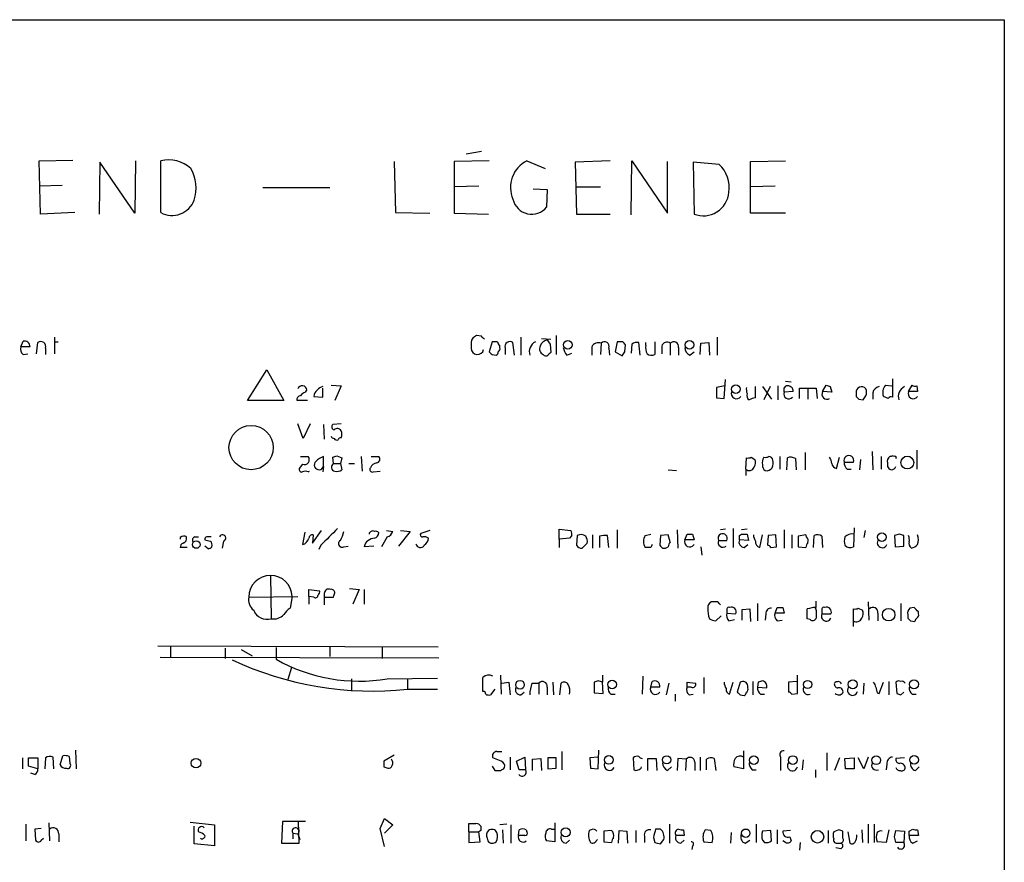
# Model space of a CAD drawing. Extents: x 1 to 1073, y 6 to 882.
# Drawn here: x 930 to 1049, y 762 to 864 of the extents above; entities that cross this region are included whole.
import ezdxf

# ---------------------------------------------------------------- set-up
doc = ezdxf.new("R2010")
doc.units = 0
doc.header["$MEASUREMENT"] = 0
doc.layers.add('MAIN', color=5, linetype='CONTINUOUS')

msp = doc.modelspace()

# ---------------------------------------------------------------- linework, layer by layer
at = {"layer": 'MAIN'}
for p, q in [((149.2673, 863.8539), (1048.8507, 863.9386)), ((1048.8507, 863.9386), (1048.6813, 63.7539)), ((931.926, 846.8359), (935.99, 846.9206)), ((983.6573, 847.6826), (985.52, 848.0213)), ((932.0953, 840.4013), (931.926, 846.8359)), ((939.292, 846.6666), (939.2073, 840.4013)), ((943.5253, 840.4859), (939.292, 846.6666)), ((943.61, 846.8359), (943.5253, 840.4859)), ((946.658, 840.5706), (946.658, 846.8359)), ((974.9367, 846.7513), (975.106, 840.5706)), ((986.4513, 846.8359), (982.218, 846.7513)), ((982.218, 846.7513), (982.218, 840.4859)), ((991.0233, 846.8359), (993.2247, 845.9046)), ((1001.0987, 846.8359), (996.8653, 846.6666)), ((996.8653, 846.6666), (997.0347, 840.4013)), ((1003.6387, 840.3166), (1003.7233, 846.8359)), ((1003.7233, 846.8359), (1008.0413, 840.4859)), ((1008.0413, 840.4859), (1008.0413, 846.7513)), ((1014.3067, 846.4126), (1011.174, 846.6666)), ((1011.174, 846.6666), (1011.2587, 840.4013)), ((1018.1167, 846.7513), (1022.35, 846.8359)), ((1018.1167, 840.4859), (1018.1167, 846.7513)), ((934.72, 843.8726), (931.926, 843.7879)), ((959.0193, 843.6186), (967.1473, 843.6186)), ((985.1813, 843.7879), (982.218, 843.7033)), ((991.7853, 843.4493), (993.4787, 843.3646)), ((993.4787, 843.3646), (993.394, 841.2479)), ((996.95, 843.7033), (999.9133, 843.7033)), ((1021.08, 843.7879), (1018.1167, 843.7033)), ((936.244, 840.5706), (932.0953, 840.4013)), ((975.106, 840.5706), (979.2547, 840.4859)), ((982.218, 840.4859), (986.3667, 840.4013)), ((997.0347, 840.4013), (1001.0987, 840.4013)), ((1022.35, 840.4859), (1018.1167, 840.4859)), ((933.7887, 825.4999), (933.7887, 823.4679)), ((985.52, 825.5846), (984.9273, 825.6693)), ((990.2613, 825.4999), (990.2613, 823.2986)), ((994.5793, 825.6693), (994.5793, 823.3833)), ((1014.0527, 825.4999), (1014.0527, 823.2986)), ((929.7247, 824.3146), (929.9787, 824.9919)), ((930.8253, 824.3146), (929.7247, 824.3146)), ((931.5873, 823.4679), (931.7567, 824.8226)), ((933.7887, 824.9073), (934.212, 824.9073)), ((984.25, 824.8226), (984.25, 824.1453)), ((986.79, 824.9073), (986.4513, 823.7219)), ((987.4673, 824.9073), (986.79, 824.9073)), ((987.7213, 824.2299), (987.7213, 824.4839)), ((989.4993, 823.2986), (989.33, 824.8226)), ((992.8013, 825.3306), (993.902, 825.2459)), ((993.8173, 824.6533), (993.902, 823.6373)), ((998.8973, 824.3146), (998.8973, 823.2986)), ((999.998, 824.7379), (999.9133, 823.3833)), ((1001.9453, 824.9073), (1001.6913, 823.7219)), ((1002.6227, 824.9073), (1001.9453, 824.9073)), ((1002.8767, 823.7219), (1002.9613, 824.5686)), ((1003.7233, 824.6533), (1003.6387, 823.5526)), ((1004.7393, 823.2986), (1004.57, 824.8226)), ((1005.4167, 824.4839), (1005.4167, 824.8226)), ((1006.5173, 824.9073), (1006.5173, 823.3833)), ((1007.364, 824.3993), (1007.364, 823.4679)), ((1008.38, 824.7379), (1008.38, 823.2986)), ((1012.0207, 823.3833), (1012.1053, 824.7379)), ((1012.1053, 824.7379), (1013.0367, 824.8226)), ((1013.0367, 824.8226), (1013.1213, 823.2986)), ((929.9787, 823.3833), (930.5713, 823.4679)), ((932.688, 824.1453), (932.688, 823.3833)), ((986.79, 823.3833), (987.298, 823.2986)), ((988.3987, 824.1453), (988.3987, 823.3833)), ((995.8493, 823.2986), (996.442, 823.5526)), ((1000.9293, 824.1453), (1001.014, 823.2986)), ((1001.6913, 823.7219), (1002.538, 823.2139)), ((1009.396, 824.2299), (1009.396, 823.2986)), ((1010.7507, 823.2986), (1011.2587, 823.7219)), ((957.1567, 817.7953), (959.5273, 821.5206)), ((959.5273, 821.5206), (961.5593, 817.7953)), ((967.3167, 819.6579), (968.502, 819.5733)), ((968.502, 819.5733), (967.74, 817.7953)), ((1014.984, 819.5733), (1013.968, 819.4039)), ((1014.8993, 818.0493), (1015.0687, 820.3353)), ((1018.7093, 818.1339), (1018.7093, 819.4886)), ((1019.556, 819.4886), (1020.6567, 817.9646)), ((1020.4873, 819.4886), (1019.7253, 817.8799)), ((1021.4187, 819.5733), (1021.4187, 817.8799)), ((1022.1807, 819.3193), (1022.4347, 819.5733)), ((1022.35, 820.1659), (1023.0273, 820.0813)), ((1026.8373, 818.8959), (1027.2607, 819.6579)), ((1027.7687, 819.4886), (1027.938, 818.8113)), ((1034.4573, 819.6579), (1035.2193, 819.5733)), ((1035.304, 820.4199), (1035.304, 818.2186)), ((1037.2513, 818.8959), (1037.6747, 819.6579)), ((1038.2673, 819.5733), (1038.352, 818.8959)), ((964.184, 818.8113), (964.3533, 819.0653)), ((965.2, 818.3033), (966.3007, 818.2186)), ((966.3007, 818.2186), (966.3007, 819.3193)), ((1013.968, 819.4039), (1013.968, 818.1339)), ((1023.2813, 818.8959), (1022.1807, 818.8113)), ((1024.0433, 818.0493), (1024.0433, 819.3193)), ((1024.0433, 819.3193), (1026.0753, 819.3193)), ((1025.0593, 819.3193), (1025.0593, 817.9646)), ((1026.0753, 819.3193), (1026.16, 818.0493)), ((1027.938, 818.8113), (1026.8373, 818.8959)), ((1030.9013, 818.7266), (1030.9013, 818.3033)), ((1032.9333, 818.7266), (1032.9333, 817.9646)), ((1034.796, 818.0493), (1034.2033, 818.3033)), ((1038.352, 818.8959), (1037.2513, 818.8959)), ((961.5593, 817.7953), (957.1567, 817.7953)), ((964.438, 817.7953), (963.168, 817.7953)), ((1013.968, 818.1339), (1014.8993, 818.0493)), ((1031.24, 817.9646), (1031.748, 817.8799)), ((963.93, 813.2233), (963.2527, 815.0013)), ((964.7767, 815.0013), (963.93, 813.2233)), ((966.3853, 814.9166), (966.47, 813.1386)), ((968.502, 815.0013), (967.486, 814.9166)), ((1024.7207, 811.5299), (1024.7207, 809.4133)), ((1032.8487, 811.6146), (1032.9333, 809.4133)), ((1038.2673, 811.7839), (1038.2673, 809.4979)), ((963.8453, 810.0906), (963.422, 809.5826)), ((963.5913, 811.0219), (964.5227, 811.0219)), ((966.3853, 809.8366), (966.3853, 811.0219)), ((967.5707, 810.1753), (967.486, 810.9373)), ((967.5707, 810.1753), (968.4173, 810.1753)), ((967.994, 811.1066), (968.5867, 810.8526)), ((968.5867, 810.8526), (968.4173, 810.1753)), ((968.4173, 810.1753), (968.5867, 809.4133)), ((969.4333, 810.1753), (970.1107, 810.1753)), ((970.9573, 811.0219), (971.042, 809.2439)), ((972.1427, 811.0219), (973.074, 811.0219)), ((1017.524, 809.4979), (1017.6087, 810.8526)), ((1018.2013, 810.9373), (1018.6247, 810.6833)), ((1021.6727, 811.0219), (1021.6727, 809.4979)), ((1022.5193, 809.4133), (1022.604, 810.8526)), ((1023.5353, 810.7679), (1023.62, 809.4133)), ((1028.5307, 809.5826), (1028.8693, 810.9373)), ((1029.462, 810.3446), (1030.5627, 810.3446)), ((1031.4093, 810.6833), (1031.3247, 809.4133)), ((1033.9493, 811.0219), (1033.9493, 809.4979)), ((1034.7113, 810.2599), (1034.7113, 809.8366)), ((1035.1347, 811.0219), (1034.9653, 811.0219)), ((964.5227, 809.1593), (964.692, 809.2439)), ((966.3853, 809.8366), (966.3007, 809.1593)), ((972.3967, 809.1593), (973.2433, 809.2439)), ((1008.126, 809.4133), (1009.142, 809.3286)), ((1017.524, 809.4979), (1017.524, 808.7359)), ((1029.8007, 809.4979), (1030.3087, 809.4979)), ((964.0993, 801.8779), (963.8453, 800.3539)), ((965.0307, 800.5233), (966.1313, 802.0473)), ((974.0053, 802.0473), (974.7673, 801.9626)), ((976.884, 801.9626), (975.4447, 800.1846)), ((975.6987, 802.0473), (976.884, 801.9626)), ((979.2547, 802.0473), (978.154, 801.7086)), ((994.918, 801.0313), (994.918, 802.2166)), ((994.918, 802.2166), (996.3573, 802.0473)), ((1001.9453, 802.1319), (1001.9453, 799.9306)), ((1005.332, 801.4546), (1006.0093, 801.6239)), ((1009.2267, 802.1319), (1009.3113, 799.9306)), ((1010.158, 800.9466), (1010.412, 801.6239)), ((1011.0893, 801.6239), (1011.2587, 800.9466)), ((1015.0687, 802.2166), (1014.476, 802.1319)), ((1016, 802.3013), (1016, 800.0153)), ((1016.762, 801.4546), (1017.016, 801.6239)), ((1017.6933, 802.2166), (1017.016, 802.1319)), ((1017.6933, 801.6239), (1017.8627, 800.8619)), ((1022.1807, 802.1319), (1022.1807, 799.9306)), ((1030.6473, 802.3859), (1030.5627, 800.0999)), ((1032.002, 802.0473), (1031.8327, 801.2006)), ((1036.1507, 801.6239), (1035.558, 801.4546)), ((949.0287, 801.2006), (949.0287, 801.0313)), ((950.8067, 801.2853), (951.23, 801.2853)), ((954.278, 800.7773), (954.1087, 799.9306)), ((965.1153, 801.5393), (965.0307, 800.5233)), ((974.09, 801.2853), (973.4127, 800.0999)), ((996.188, 801.1159), (994.918, 801.0313)), ((994.918, 801.0313), (994.918, 800.0153)), ((996.442, 801.4546), (996.188, 801.1159)), ((997.1193, 801.4546), (997.0347, 800.2693)), ((997.712, 799.9306), (998.3047, 800.5233)), ((998.982, 801.5393), (998.982, 799.9306)), ((999.8287, 801.3699), (999.8287, 800.0153)), ((1000.9293, 800.0153), (1000.76, 801.4546)), ((1007.1947, 801.4546), (1007.11, 800.2693)), ((1008.126, 801.5393), (1007.1947, 801.4546)), ((1008.38, 800.6926), (1008.126, 801.5393)), ((1011.2587, 800.9466), (1010.158, 800.9466)), ((1014.222, 800.8619), (1015.238, 800.8619)), ((1017.8627, 800.8619), (1016.762, 800.9466)), ((1019.2173, 800.0153), (1019.556, 801.5393)), ((1020.2333, 801.4546), (1020.1487, 800.2693)), ((1021.1647, 801.5393), (1020.2333, 801.4546)), ((1021.2493, 800.0999), (1021.1647, 801.5393)), ((1023.112, 801.5393), (1023.112, 799.9306)), ((1024.8053, 801.5393), (1023.874, 801.3699)), ((1023.874, 801.3699), (1023.874, 800.0999)), ((1024.89, 801.2853), (1024.8053, 801.5393)), ((1025.7367, 800.0153), (1025.8213, 801.4546)), ((1026.7527, 801.3699), (1026.8373, 800.0153)), ((1035.558, 801.4546), (1035.6427, 800.0999)), ((1036.6587, 800.1846), (1036.6587, 801.4546)), ((949.8753, 800.0153), (949.0287, 800.0153)), ((952.4153, 799.8459), (951.992, 800.1846)), ((966.0467, 800.2693), (965.7927, 799.7613)), ((968.8407, 800.0999), (969.3487, 800.1846)), ((972.4813, 800.1846), (971.296, 800.0999)), ((1006.0093, 800.0153), (1005.332, 800.0153)), ((1012.1053, 800.0999), (1012.19, 799.0839)), ((1017.3547, 800.0153), (1017.778, 800.3539)), ((1020.572, 800.0153), (1021.2493, 800.0999)), ((1023.874, 800.0999), (1024.8053, 800.0153)), ((1035.6427, 800.0999), (1036.6587, 800.1846)), ((959.9507, 796.6286), (960.0353, 791.3793)), ((964.6073, 794.0886), (964.6073, 794.9353)), ((964.6073, 794.9353), (965.8773, 794.7659)), ((966.47, 794.4273), (966.47, 794.0039)), ((969.518, 795.0199), (970.7033, 794.9353)), ((970.7033, 794.9353), (969.9413, 793.1573)), ((971.296, 794.9353), (971.296, 793.1573)), ((957.326, 794.0039), (963.2527, 794.0886)), ((962.5753, 794.0886), (962.3213, 792.6493)), ((964.6073, 794.0886), (964.6073, 793.1573)), ((965.2, 794.0039), (964.6073, 794.0886)), ((966.47, 794.0039), (966.47, 793.0726)), ((966.47, 794.0039), (967.5707, 794.0039)), ((1014.1373, 793.4113), (1013.3753, 793.4113)), ((1018.9633, 793.2419), (1018.9633, 791.1253)), ((1026.0753, 792.7339), (1026.0753, 793.4959)), ((1032.3407, 793.4113), (1032.4253, 791.2099)), ((1036.32, 793.2419), (1036.32, 791.1253)), ((1015.238, 792.5646), (1015.238, 792.0566)), ((1015.238, 792.0566), (1016.3387, 791.9719)), ((1017.1007, 792.4799), (1018.032, 792.5646)), ((1017.1007, 791.2099), (1017.1007, 792.4799)), ((1018.032, 792.5646), (1018.1167, 791.0406)), ((1021.08, 792.0566), (1021.334, 792.7339)), ((1022.1807, 792.0566), (1021.08, 792.0566)), ((1022.0113, 792.7339), (1022.1807, 792.0566)), ((1024.9747, 791.3793), (1024.9747, 792.5646)), ((1026.0753, 792.3953), (1026.0753, 791.4639)), ((1026.7527, 792.5646), (1026.7527, 791.9719)), ((1030.5627, 790.4479), (1030.5627, 792.5646)), ((1031.1553, 792.6493), (1031.6633, 792.3953)), ((1033.526, 792.0566), (1033.526, 791.1253)), ((1037.9287, 792.7339), (1037.4207, 792.6493)), ((1038.4367, 791.9719), (1038.4367, 792.2259)), ((1013.8833, 791.1253), (1014.5607, 791.7179)), ((1015.492, 791.1253), (1016.1693, 791.2946)), ((1019.9793, 791.9719), (1019.8947, 791.2099)), ((1021.334, 791.1253), (1021.9267, 791.2099)), ((1025.3133, 791.2946), (1024.9747, 791.3793)), ((1026.7527, 791.9719), (1027.8533, 791.9719)), ((1037.1667, 791.8873), (1037.1667, 791.4639)), ((1037.5053, 791.1253), (1038.0133, 791.0406)), ((946.3193, 788.0773), (980.2707, 787.9926)), ((947.8433, 788.0773), (947.8433, 786.7226)), ((954.4473, 787.8233), (954.4473, 786.5533)), ((956.3947, 787.6539), (957.7493, 786.8919)), ((960.628, 787.9079), (960.628, 786.4686)), ((967.1473, 787.9926), (967.1473, 786.8073)), ((973.4973, 787.9079), (973.4973, 786.5533)), ((946.5733, 786.7226), (980.3553, 786.6379)), ((962.4907, 785.4526), (962.0673, 784.0133)), ((969.772, 784.0979), (969.772, 782.7433)), ((974.09, 784.0979), (980.186, 784.1826)), ((976.5453, 784.0979), (976.5453, 782.8279)), ((985.6893, 782.5739), (985.6893, 784.2673)), ((987.806, 784.5213), (987.8907, 782.2353)), ((999.6593, 783.8439), (999.1513, 783.6746)), ((1000.1673, 784.5213), (1000.1673, 783.6746)), ((1005.078, 784.4366), (1004.9933, 782.2353)), ((1006.0093, 783.0819), (1006.1787, 783.7593)), ((1012.444, 784.2673), (1012.444, 782.3199)), ((1018.3707, 783.7593), (1018.3707, 782.1506)), ((1023.7047, 783.7593), (1022.6887, 783.6746)), ((1023.7893, 782.3199), (1023.7893, 784.5213)), ((1034.8807, 783.7593), (1034.8807, 782.1506)), ((976.5453, 782.8279), (980.186, 782.8279)), ((987.1287, 782.8279), (986.6207, 782.1506)), ((987.9753, 783.5899), (988.822, 783.6746)), ((988.822, 783.6746), (988.9913, 782.1506)), ((990.2613, 782.1506), (990.6847, 782.4893)), ((991.616, 783.5899), (992.4627, 783.5899)), ((992.4627, 783.5899), (992.4627, 782.2353)), ((993.4787, 783.0819), (993.4787, 782.1506)), ((994.156, 783.6746), (994.2407, 782.1506)), ((995.0027, 782.1506), (995.172, 783.5899)), ((999.1513, 783.6746), (999.1513, 782.4046)), ((1000.252, 782.3199), (1000.1673, 783.6746)), ((1007.11, 783.0819), (1006.0093, 783.0819)), ((1008.2107, 783.5899), (1007.872, 782.1506)), ((1010.412, 783.0819), (1010.412, 783.6746)), ((1010.412, 783.6746), (1011.428, 783.5899)), ((1010.92, 783.0819), (1010.412, 783.0819)), ((1015.5767, 782.2353), (1016, 783.6746)), ((1016.8467, 783.6746), (1016.508, 782.4893)), ((1017.778, 782.9973), (1017.778, 783.2513)), ((1019.048, 783.6746), (1018.9633, 783.0819)), ((1018.9633, 783.0819), (1020.064, 782.9973)), ((1022.6887, 783.6746), (1022.6887, 782.4893)), ((1031.8327, 783.5899), (1031.748, 782.2353)), ((1033.6953, 782.3199), (1034.2033, 783.6746)), ((1035.7273, 783.6746), (1035.812, 782.3199)), ((1036.32, 782.1506), (1036.6587, 782.4893)), ((999.1513, 782.4046), (1000.252, 782.3199)), ((1001.1833, 782.2353), (1001.6913, 782.2353)), ((1008.9727, 782.2353), (1008.9727, 781.3886)), ((1010.666, 782.1506), (1011.174, 782.2353)), ((1016.8467, 782.1506), (1017.3547, 782.0659)), ((1019.302, 782.2353), (1019.81, 782.2353)), ((1023.112, 782.2353), (1023.7893, 782.3199)), ((1033.4413, 782.4046), (1033.6953, 782.3199)), ((1037.6747, 782.2353), (1038.1827, 782.2353)), ((936.3287, 775.4619), (936.4133, 773.1759)), ((999.6593, 773.1759), (999.744, 775.4619)), ((1017.27, 775.3773), (1017.27, 773.1759)), ((929.894, 774.5306), (929.894, 773.1759)), ((930.656, 773.5146), (930.656, 774.5306)), ((930.656, 774.5306), (931.7567, 774.5306)), ((931.7567, 774.5306), (931.7567, 773.1759)), ((932.688, 774.5306), (932.6033, 773.1759)), ((933.704, 773.1759), (933.6193, 774.6153)), ((934.466, 773.6839), (934.8047, 774.7846)), ((935.5667, 774.6999), (935.6513, 773.8533)), ((974.9367, 774.8693), (973.6667, 774.1073)), ((987.8907, 774.1073), (986.8747, 774.5306)), ((987.3827, 775.2926), (987.9753, 775.2926)), ((988.9913, 774.6153), (988.9913, 773.0913)), ((989.7533, 774.1073), (990.7693, 774.6153)), ((990.7693, 774.6153), (990.854, 773.0913)), ((991.7007, 774.3613), (992.7167, 774.4459)), ((991.7007, 773.0066), (991.7007, 774.3613)), ((992.7167, 774.4459), (992.8013, 773.0066)), ((993.5633, 774.5306), (993.5633, 773.1759)), ((994.5793, 774.5306), (993.5633, 774.5306)), ((994.5793, 773.2606), (994.5793, 774.5306)), ((995.2567, 775.2926), (995.2567, 773.0913)), ((999.6593, 774.6153), (998.6433, 774.5306)), ((998.6433, 774.5306), (998.728, 773.2606)), ((1003.8927, 774.5306), (1003.9773, 773.0913)), ((1005.6707, 773.0066), (1005.6707, 774.4459)), ((1005.6707, 774.4459), (1006.6867, 774.4459)), ((1006.6867, 774.4459), (1006.7713, 773.0066)), ((1009.3113, 774.4459), (1009.2267, 773.0066)), ((1010.3273, 774.3613), (1009.3113, 774.4459)), ((1010.3273, 774.3613), (1010.2427, 773.0066)), ((1012.0207, 774.6153), (1012.0207, 773.0066)), ((1012.7827, 773.0913), (1012.7827, 774.3613)), ((1013.714, 774.4459), (1013.8833, 773.0066)), ((1021.7573, 774.6153), (1021.7573, 773.0066)), ((1024.4667, 774.2766), (1024.382, 773.0913)), ((1027.3453, 775.1233), (1027.3453, 773.0066)), ((1028.8693, 774.5306), (1028.2767, 773.0066)), ((1029.5467, 774.4459), (1030.6473, 774.5306)), ((1029.6313, 773.1759), (1029.5467, 774.4459)), ((1030.6473, 774.5306), (1030.6473, 773.1759)), ((1031.8327, 773.1759), (1031.1553, 774.5306)), ((1032.3407, 774.6153), (1031.8327, 773.1759)), ((1036.7433, 774.5306), (1035.7273, 774.4459)), ((931.7567, 773.1759), (930.656, 773.5146)), ((973.6667, 773.4299), (974.1747, 773.2606)), ((986.79, 773.5146), (987.1287, 773.0066)), ((990.092, 773.0913), (989.7533, 774.1073)), ((990.854, 773.0913), (990.092, 773.0913)), ((993.5633, 773.1759), (994.5793, 773.2606)), ((998.728, 773.2606), (999.6593, 773.1759)), ((1008.0413, 773.0066), (1008.5493, 773.4299)), ((1011.3433, 774.0226), (1011.3433, 773.0066)), ((1017.27, 773.1759), (1016.0847, 773.4299)), ((1018.286, 773.0913), (1018.794, 773.0913)), ((1025.9907, 773.0913), (1025.9907, 772.1599)), ((1030.6473, 773.1759), (1029.6313, 773.1759)), ((1034.6267, 773.7686), (1034.542, 773.0913)), ((1038.098, 773.0066), (1038.5213, 773.4299)), ((931.418, 772.4986), (930.91, 772.6679)), ((973.2433, 765.9793), (973.7513, 767.1646)), ((973.7513, 767.1646), (974.7673, 766.4026)), ((930.3173, 766.4873), (930.3173, 764.4553)), ((932.18, 765.9793), (931.418, 765.8946)), ((931.418, 765.8946), (931.5027, 764.5399)), ((933.1113, 766.6566), (933.196, 764.4553)), ((950.214, 766.7413), (953.1773, 766.4026)), ((950.722, 764.1166), (950.722, 766.2333)), ((953.1773, 766.4026), (953.1773, 763.8626)), ((961.39, 766.8259), (961.3053, 764.2013)), ((964.184, 766.8259), (961.39, 766.8259)), ((963.422, 764.2013), (963.3373, 766.8259)), ((973.7513, 763.7779), (973.2433, 765.9793)), ((974.7673, 766.4026), (973.7513, 765.3866)), ((983.996, 765.5559), (983.996, 766.5719)), ((988.568, 766.4873), (987.7213, 766.4026)), ((988.06, 765.8099), (988.1447, 764.2013)), ((989.076, 766.4026), (989.076, 764.2013)), ((990.0073, 765.1326), (990.092, 765.8099)), ((990.9387, 765.8099), (991.0233, 765.5559)), ((993.9867, 765.8946), (994.3253, 765.8946)), ((994.41, 766.6566), (994.41, 764.3706)), ((998.8127, 765.8099), (998.5587, 765.7253)), ((1006.9407, 765.8946), (1006.602, 765.8946)), ((1007.1947, 765.8946), (1006.9407, 765.8946)), ((1008.2953, 766.4873), (1008.2953, 764.2013)), ((1009.9887, 765.8099), (1010.0733, 765.1326)), ((1013.2907, 765.7253), (1012.6133, 765.8099)), ((1018.794, 766.4873), (1018.794, 764.2859)), ((1021.334, 765.8099), (1021.334, 764.1166)), ((1028.7847, 765.8099), (1028.192, 765.5559)), ((1031.5787, 765.8099), (1031.6633, 764.2859)), ((1032.3407, 766.4873), (1032.3407, 764.2013)), ((1033.1027, 766.4873), (1033.1027, 764.2859)), ((1034.8807, 765.8099), (1034.542, 764.2859)), ((1037.336, 765.6406), (1037.7593, 765.8946)), ((1038.352, 765.8099), (1038.4367, 765.1326)), ((932.18, 764.5399), (932.434, 764.7939)), ((934.2967, 765.3019), (934.2967, 764.3706)), ((962.66, 765.3866), (962.66, 764.7093)), ((962.66, 765.3866), (963.2527, 765.3019)), ((963.2527, 765.3019), (963.5067, 764.6246)), ((983.996, 765.5559), (983.996, 764.2859)), ((983.996, 765.5559), (985.1813, 765.5559)), ((985.4353, 765.7253), (985.1813, 765.5559)), ((985.3507, 764.3706), (985.1813, 765.5559)), ((986.1973, 764.7939), (986.282, 764.4553)), ((990.7693, 765.1326), (990.0073, 765.1326)), ((999.4053, 764.4553), (999.5747, 764.6246)), ((1001.268, 765.7253), (1000.3367, 765.6406)), ((1000.3367, 765.6406), (1000.3367, 764.3706)), ((1002.1147, 764.2013), (1002.1993, 765.7253)), ((1002.1993, 765.7253), (1003.1307, 765.6406)), ((1003.1307, 765.6406), (1003.2153, 764.2013)), ((1004.2313, 765.7253), (1004.2313, 764.2859)), ((1005.2473, 765.0479), (1005.2473, 764.2859)), ((1006.348, 764.8786), (1006.5173, 764.2859)), ((1007.1947, 764.1166), (1007.618, 764.6246)), ((1010.0733, 765.1326), (1009.0573, 765.1326)), ((1015.746, 765.4713), (1015.6613, 764.2013)), ((1020.572, 765.7253), (1019.556, 765.6406)), ((1020.6567, 764.4553), (1020.572, 765.7253)), ((1022.9427, 765.7253), (1022.0113, 765.6406)), ((1022.858, 764.9633), (1023.0273, 764.4553)), ((1027.5147, 765.7253), (1027.5147, 764.2013)), ((1029.2927, 764.7939), (1029.2927, 765.6406)), ((1029.8853, 765.5559), (1030.1393, 764.2013)), ((1035.558, 764.9633), (1035.7273, 765.7253)), ((1035.7273, 765.7253), (1036.7433, 765.6406)), ((1036.7433, 765.6406), (1036.6587, 764.2859)), ((1038.4367, 765.1326), (1037.336, 765.1326)), ((953.1773, 763.8626), (950.722, 764.1166)), ((961.3053, 764.2013), (963.422, 764.2013)), ((983.996, 764.2859), (985.3507, 764.3706)), ((994.41, 764.3706), (993.394, 764.4553)), ((995.7647, 764.2013), (996.188, 764.5399)), ((1000.3367, 764.3706), (1001.268, 764.2859)), ((1009.65, 764.2013), (1010.0733, 764.5399)), ((1011.0893, 763.8626), (1011.0047, 763.4393)), ((1012.444, 764.3706), (1013.46, 764.2859)), ((1017.4393, 764.2013), (1018.032, 764.5399)), ((1019.556, 764.5399), (1019.81, 764.2859)), ((1022.35, 764.2859), (1022.0113, 764.4553)), ((1024.128, 764.2859), (1024.0433, 763.3546)), ((1029.0387, 763.5239), (1028.446, 763.6086)), ((1028.7, 764.2013), (1029.0387, 764.2013)), ((1034.542, 764.2859), (1033.4413, 764.3706)), ((1036.6587, 764.2859), (1035.7273, 764.2859)), ((1037.7593, 764.2013), (1038.352, 764.4553))]:
    msp.add_line(p, q, dxfattribs=at)
for centre, radius in [((995.9753, 824.5536), 0.5239), ((1010.7073, 824.5536), 0.5239), ((1016.3254, 819.1834), 0.5312), ((957.604, 812.1), 2.6792), ((1037.1091, 810.2983), 0.7746), ((1034.0128, 801.2465), 0.5226), ((950.9559, 800.3651), 0.4604), ((1034.8475, 791.8692), 0.7573), ((990.1807, 783.3866), 0.523), ((1001.3342, 783.4152), 0.5184), ((1025.0227, 783.4147), 0.4994), ((1030.4885, 783.4259), 0.5387), ((1037.9009, 783.4334), 0.5507), ((950.9313, 773.881), 0.5781), ((1000.9399, 774.2819), 0.5387), ((1007.9566, 774.287), 0.4972), ((1018.5056, 774.2365), 0.5278), ((1023.2389, 774.2625), 0.5238), ((1033.3444, 774.2299), 0.5256), ((1037.9392, 774.286), 0.5143), ((995.7011, 765.5031), 0.5541), ((1017.523, 765.3974), 0.5096), ((1026.2239, 764.9646), 0.7603)]:
    msp.add_circle(centre, radius, dxfattribs=at)
for centre, radius, start, end in [((947.6123, 842.9846), 3.9678, 47.385944, 103.916815), ((946.204, 843.5212), 4.7378, 342.47601, 30.20238), ((992.6133, 843.6216), 3.5861, 116.319967, 203.715099), ((1011.6305, 843.5752), 3.9004, 351.903968, 46.674668), ((991.5833, 842.6793), 2.3081, 192.511037, 321.672818), ((1012.4018, 843.2839), 3.101, 248.369113, 355.227459), ((948.0258, 843.1038), 2.8789, 241.633195, 339.478895), ((985.2465, 824.7197), 1.0018, 108.579635, 174.104452), ((901.0394, 740.7653), 119.7133, 44.885375, 45.114625), ((930.4722, 824.0182), 0.8041, 158.370598, 232.142514), ((930.1359, 824.3207), 0.6894, 359.493045, 103.181507), ((932.13, 824.3569), 0.5968, 339.232698, 128.715279), ((988.0181, 824.9499), 0.5525, 184.422569, 237.506537), ((988.9567, 824.3569), 0.5968, 51.284721, 200.767302), ((992.6584, 823.6997), 1.357, 117.142842, 197.191819), ((993.3092, 824.0606), 0.7572, 153.428181, 243.445101), ((993.7347, 824.0254), 1.1644, 102.700666, 161.269394), ((1120.6479, 909.5571), 152.6259, 213.570228, 213.799412), ((999.6593, 823.9758), 0.834, 66.038209, 156.02914), ((1000.4236, 824.3787), 0.5569, 335.224859, 139.836137), ((918.1045, 740.0755), 119.7487, 44.87695, 45.106099), ((1004.3159, 823.8913), 0.9653, 74.738635, 127.87186), ((1006.7711, 824.1875), 1.3865, 167.655866, 211.266381), ((1007.9759, 824.2569), 0.6282, 49.965551, 166.899431), ((1008.811, 824.33), 0.5934, 350.290092, 136.577301), ((985.0239, 824.168), 0.7742, 181.680116, 345.63533), ((1071.2581, 908.2149), 119.7132, 224.893801, 225.123018), ((987.0018, 823.7642), 0.5518, 302.463229, 355.603684), ((987.3827, 824.0605), 0.3786, 296.565051, 26.578587), ((993.3093, 823.6372), 0.4233, 216.864482, 306.875312), ((1078.4076, 738.793), 119.7487, 134.885409, 135.114591), ((997.7316, 824.716), 2.3563, 191.905565, 216.980293), ((875.6958, 908.1505), 152.6538, 326.19278, 326.421942), ((1006.1213, 824.1925), 0.9009, 233.544775, 296.075842), ((1011.1095, 824.1812), 0.9527, 177.070024, 247.876971), ((963.7855, 819.036), 0.5686, 2.953995, 159.557173), ((966.4564, 818.4858), 1.0148, 98.825574, 145.177727), ((1022.5918, 818.9019), 0.6895, 359.501427, 103.169627), ((1069.8422, 946.5805), 133.8751, 251.453816, 251.682986), ((1031.5648, 818.8154), 0.6694, 38.772092, 187.622923), ((1033.8223, 818.5996), 0.898, 98.130102, 171.869898), ((1035.446, 818.7714), 1.3279, 138.119583, 200.640379), ((1037.3624, 818.281), 1.357, 117.142842, 197.191819), ((1038.0978, 820.5041), 0.9461, 243.434949, 280.320555), ((963.6101, 817.927), 0.4613, 92.335786, 196.588605), ((964.5227, 817.7106), 1.1516, 107.103826, 143.975919), ((966.1738, 818.2609), 0.9747, 124.386217, 177.506872), ((1016.404, 818.6423), 0.6269, 156.137735, 327.263126), ((1019.1751, 819.1921), 1.5807, 172.299482, 200.370222), ((1018.3283, 818.4302), 0.6694, 161.562344, 235.303222), ((1022.731, 818.5875), 0.5941, 157.869051, 321.615817), ((895.1807, 819.0653), 127.0003, 359.885409, 0.114591), ((1027.3773, 818.5892), 0.621, 150.405029, 299.599528), ((1115.7206, 902.7838), 119.7133, 224.885341, 225.114592), ((904.9058, 902.8165), 152.6538, 326.19278, 326.421942), ((1031.1124, 818.8113), 1.0623, 336.511757, 23.483296), ((1037.8246, 818.6423), 0.6269, 156.137735, 327.268068), ((1018.7933, 816.6118), 1.5244, 93.158773, 123.708831), ((1035.1347, 817.8798), 0.3787, 63.44848, 153.414653), ((967.7964, 814.6344), 0.4195, 137.724474, 250.347095), ((968.0469, 813.8794), 0.5319, 31.161448, 137.415436), ((967.6549, 813.7313), 0.947, 333.443066, 26.551522), ((967.6129, 813.5194), 0.2991, 188.089477, 278.149065), ((967.994, 813.3927), 0.3787, 206.571817, 296.551521), ((968.4596, 813.0116), 0.2993, 81.856362, 171.875312), ((1030.0124, 810.5615), 0.5915, 338.488188, 201.508261), ((964.057, 810.6486), 0.5968, 249.223722, 38.715279), ((965.835, 809.9999), 0.5741, 131.58215, 343.47189), ((967.3035, 808.5507), 2.6363, 110.383071, 134.552782), ((967.8514, 809.7452), 0.5135, 123.13003, 257.471192), ((925.4125, 938.0293), 133.8752, 288.317001, 288.54617), ((972.9621, 809.291), 0.9793, 98.343583, 157.402188), ((972.7494, 810.7068), 0.4524, 278.977235, 44.149179), ((1017.7781, 811.7825), 0.9452, 259.675635, 296.597581), ((1017.8149, 810.2874), 0.9014, 323.553434, 26.053368), ((1020.8054, 810.2599), 1.275, 147.905537, 191.491488), ((1020.2333, 809.9213), 0.6826, 172.88019, 240.261365), ((1019.8948, 811.8685), 0.9465, 259.683783, 296.559637), ((1020.2663, 810.4433), 0.5809, 15.507742, 84.893975), ((1018.4578, 810.3445), 2.3818, 343.481629, 6.124217), ((1022.9999, 810.0437), 0.9006, 53.524537, 116.078517), ((1026.4134, 810.0904), 1.527, 3.187323, 33.684864), ((1028.6997, 810.3443), 0.7802, 192.509691, 257.490309), ((1030.4478, 810.2479), 0.9905, 174.397613, 229.212375), ((1035.3462, 810.4716), 0.6693, 124.689739, 198.440363), ((1035.304, 810.895), 0.2116, 36.85365, 143.14635), ((1035.6003, 810.8949), 0.1796, 315, 135), ((963.7465, 809.4838), 0.3392, 163.066164, 286.933836), ((964.184, 808.5236), 0.7203, 61.951376, 118.048624), ((967.9515, 810.3875), 1.163, 259.521979, 303.105242), ((972.2908, 809.4556), 0.3147, 137.717737, 289.667298), ((1017.9571, 809.9246), 0.6079, 224.573522, 343.496643), ((1020.0923, 810.0622), 0.7597, 254.92479, 328.68055), ((1035.4311, 810.1332), 0.7785, 202.394546, 247.621867), ((1035.1707, 809.9894), 0.5772, 266.424285, 344.649113), ((1475.0373, 293.3107), 718.386, 134.8854029, 135.1145971), ((965.6908, 802.5425), 3.2028, 328.350542, 349.56859), ((972.3543, 801.5393), 0.4733, 63.429535, 169.701651), ((972.6929, 801.4966), 0.483, 37.902035, 105.233269), ((972.3753, 801.7881), 0.6987, 285.838392, 0.42641), ((973.7936, 802.259), 1.0178, 286.930557, 343.069443), ((978.3515, 801.5392), 0.2602, 139.379598, 282.545532), ((995.5117, 801.6241), 0.9456, 349.674018, 26.586729), ((1010.7507, 970.9237), 169.3001, 269.885375, 270.114592), ((1014.759, 801.1062), 0.59, 118.663162, 204.462441), ((1014.7018, 801.0877), 0.5818, 337.16348, 112.83652), ((1017.3547, 970.9237), 169.3001, 269.885375, 270.114592), ((1030.351, 800.5656), 1.0793, 78.687985, 138.177331), ((994.0822, 674.5468), 133.8594, 71.45383, 71.683027), ((949.4775, 800.083), 0.4539, 104.051552, 188.578205), ((949.4641, 800.7533), 0.6243, 58.453829, 134.227622), ((949.1306, 801.1535), 0.6732, 290.58593, 11.29157), ((950.8773, 800.9043), 0.3875, 100.497939, 213.11188), ((952.2885, 800.9888), 0.2995, 98.157154, 188.100341), ((994.6512, 970.1691), 174.5167, 255.85114, 256.080347), ((952.5, 674.2854), 127.0002, 89.885409, 90.114591), ((952.2456, 800.3115), 0.6297, 340.365149, 47.709785), ((954.1404, 801.1477), 0.3951, 290.379542, 159.620458), ((963.5068, 801.4544), 1.1514, 287.097241, 342.902759), ((965.0429, 801.1097), 0.4356, 80.433897, 179.18455), ((968.629, 800.4809), 0.4359, 119.058434, 299.058435), ((972.5594, 799.8224), 1.2935, 89.707655, 167.611962), ((978.1061, 800.5748), 0.5616, 194.036244, 327.042857), ((978.5772, 800.523), 0.7809, 49.404277, 102.514482), ((977.9854, 801.2002), 1.1031, 302.449681, 355.617229), ((997.5638, 800.6505), 0.9188, 51.535949, 118.933464), ((997.3732, 800.7772), 0.9655, 344.753209, 37.872902), ((1000.5483, 798.6195), 2.843, 85.729587, 104.66191), ((1006.517, 800.7349), 1.3864, 148.727942, 211.268526), ((1009.0829, 800.0406), 0.9587, 137.151439, 176.453861), ((1010.7314, 800.693), 0.627, 156.141432, 327.255439), ((1014.7645, 800.6289), 0.5904, 156.756811, 311.188664), ((1017.3687, 800.6784), 0.6633, 156.151522, 268.790497), ((889.762, 801.2006), 127.0003, 359.885409, 0.114591), ((1019.9799, 801.6242), 1.527, 183.187323, 213.684864), ((1019.4167, 800.6986), 0.7118, 173.651808, 253.731746), ((1025.7623, 799.9559), 0.9588, 137.155503, 176.448267), ((1024.4666, 800.8196), 0.6294, 340.344339, 47.723862), ((1026.2173, 800.6455), 0.9008, 53.5321, 116.078638), ((1031.0278, 800.7773), 1.5658, 161.068631, 198.931369), ((1034.066, 800.5855), 0.6066, 152.894279, 337.556677), ((1035.7711, 800.9044), 1.5791, 352.29219, 20.390429), ((1037.971, 800.4809), 0.6694, 161.562344, 235.303222), ((1036.3623, 800.9466), 2.0761, 343.412042, 16.587958), ((952.3727, 800.3967), 0.5525, 274.422569, 327.506537), ((997.6274, 800.6079), 0.6826, 209.738635, 277.119811), ((1090.7439, 757.8346), 94.6529, 153.306795, 153.535978), ((1091.9543, 884.7749), 119.7487, 224.885409, 225.114592), ((1007.618, 800.6926), 0.7806, 257.473581, 310.599702), ((1020.106, 799.7184), 0.5526, 32.502209, 85.567893), ((1030.1677, 800.862), 0.8584, 223.664269, 297.397919), ((1037.1844, 801.5582), 1.6774, 283.993164, 314.113543), ((959.9639, 793.9907), 2.6379, 90.286705, 179.713295), ((959.9385, 793.99), 2.6386, 2.14151, 89.735085), ((965.5387, 794.5965), 0.3786, 296.565051, 26.578587), ((967.0204, 794.4273), 0.5503, 67.386542, 180), ((967.3069, 794.5087), 0.4331, 0.423328, 99.95817), ((840.6479, 836.5854), 133.8752, 341.453843, 341.683013), ((958.9259, 793.6799), 1.6324, 168.551707, 231.901521), ((965.4116, 794.2157), 0.2994, 225.027065, 8.103038), ((1013.5628, 792.8086), 0.6312, 107.280921, 194.617437), ((929.6067, 708.542), 119.7841, 44.885442, 45.114558), ((959.5563, 793.0941), 1.7805, 203.109011, 285.606795), ((963.635, 790.5736), 2.4565, 122.329512, 147.670488), ((1015.577, 792.353), 2.6417, 173.559929, 201.628627), ((1016.141, 791.8026), 0.938, 164.289525, 226.222366), ((1015.4497, 792.5646), 0.2116, 53.124688, 180), ((1015.8025, 792.1977), 0.5818, 337.16348, 112.83652), ((1020.5722, 792.0564), 0.5989, 81.888839, 188.111161), ((1021.8279, 791.7603), 0.8045, 158.38772, 232.124392), ((1021.6727, 962.0337), 169.3001, 269.885375, 270.114592), ((1026.1508, 788.581), 4.1536, 91.041526, 106.44847), ((1025.7791, 792.4377), 0.2992, 351.85365, 98.14635), ((1026.9643, 792.5646), 0.2116, 53.124688, 180), ((1027.3171, 792.1977), 0.5818, 337.16348, 112.83652), ((1030.7321, 793.4945), 0.9452, 259.675635, 296.597581), ((1030.8539, 791.9993), 0.9011, 323.547217, 26.070252), ((1032.941, 792.1567), 0.5934, 350.290092, 136.577301), ((1037.8018, 792.0989), 0.6695, 124.698943, 198.426829), ((911.2077, 665.5049), 179.5701, 44.885386, 45.114614), ((960.3559, 792.9574), 1.6104, 258.51632, 318.355528), ((1013.9673, 792.6474), 1.5244, 236.291169, 266.841227), ((1025.6441, 791.6053), 0.4538, 223.205349, 341.844541), ((1027.2926, 791.6954), 0.6066, 152.881567, 337.565407), ((1030.9437, 791.6756), 0.6694, 235.303222, 341.562344), ((1121.9859, 875.9445), 119.7133, 224.885409, 225.114592), ((1038.5642, 790.9979), 0.5526, 122.502209, 175.567893), ((1038.0979, 791.8026), 0.3787, 296.571817, 26.55152), ((972.3865, 823.2532), 40.6386, 245.127698, 275.873707), ((970.6973, 804.2397), 20.4255, 240.463634, 279.561194), ((986.3919, 783.5827), 0.981, 60.515931, 135.743416), ((992.8937, 783.182), 0.5934, 350.290092, 136.577301), ((995.5146, 783.1012), 0.5968, 32.358529, 125.03213), ((957.5908, 656.7668), 133.8594, 71.45383, 71.683027), ((1006.4946, 783.2147), 0.6296, 347.822611, 120.116252), ((1017.1914, 783.1969), 0.5891, 5.298331, 125.81356), ((1061.6295, 656.7519), 133.8752, 108.317001, 108.54617), ((1019.3868, 783.1667), 0.6981, 345.955794, 75.97172), ((1028.6673, 783.2206), 0.5376, 31.978269, 136.605581), ((1036.066, 783.4206), 0.4234, 53.132809, 143.132809), ((1036.4893, 783.4206), 0.3787, 26.558284, 116.558284), ((985.7317, 782.2776), 0.2993, 351.875312, 98.143638), ((990.2755, 782.8138), 0.6634, 156.162913, 268.773408), ((996.8148, 781.9304), 5.4572, 162.296486, 177.687485), ((994.6218, 782.6163), 1.6119, 346.327573, 29.932259), ((1001.8305, 782.9851), 0.9905, 174.391856, 229.200438), ((1006.5826, 782.8283), 0.6269, 156.137735, 327.268068), ((1011.1599, 782.7856), 0.8045, 158.38772, 232.124392), ((1011.0893, 783.4206), 0.3787, 243.441716, 26.558284), ((1016.4239, 783.7595), 1.527, 183.187323, 213.684864), ((1015.7435, 782.8106), 0.5989, 170.194838, 253.83124), ((1101.3523, 866.9949), 119.7487, 224.885409, 225.114592), ((1017.0579, 782.5319), 0.5525, 302.493463, 355.577431), ((1017.4392, 782.828), 0.3787, 296.585347, 26.55152), ((1019.9488, 782.9851), 0.9902, 174.39016, 229.217958), ((1022.646, 781.9384), 0.5526, 32.502209, 85.567893), ((1025.0734, 782.7856), 0.6003, 150.424405, 293.554507), ((1028.7188, 783.4582), 0.4613, 163.411395, 267.664214), ((1028.827, 782.5316), 0.4827, 344.745922, 105.254078), ((1030.4667, 782.7117), 0.6195, 143.302133, 347.148182), ((1032.3151, 783.0226), 0.9587, 3.546139, 42.848561), ((1202.6992, 825.0726), 174.5531, 193.919662, 194.148821), ((1038.3215, 782.9851), 0.9902, 174.39016, 229.217958), ((986.4512, 783.0809), 0.9456, 243.413271, 280.325982), ((1028.7913, 782.7553), 0.6119, 225.357515, 325.029459), ((1078.3935, 909.2425), 133.8751, 251.453816, 251.682986), ((1022.1215, 774.9116), 0.4694, 82.755391, 219.13056), ((933.2234, 773.8057), 0.9012, 63.941047, 126.449005), ((935.0165, 773.2197), 1.5792, 69.609571, 97.70781), ((974.1126, 773.9216), 0.6549, 330.518813, 42.171884), ((987.3827, 774.7422), 0.5503, 90, 202.613458), ((1004.4006, 773.9381), 0.7804, 77.463229, 130.603684), ((1005.036, 774.9968), 0.5526, 212.502209, 265.567893), ((1010.7748, 774.0105), 0.5686, 1.219304, 141.906726), ((1013.318, 773.6367), 0.9009, 63.924158, 126.455225), ((1017.4391, 773.7263), 1.3865, 148.733619, 192.344134), ((1016.8497, 774.0044), 0.7415, 55.471977, 143.456196), ((1035.3534, 773.8815), 0.7355, 93.851386, 188.830866), ((1036.1695, 774.3143), 0.4614, 163.426842, 267.66472), ((931.0794, 773.0913), 0.6826, 299.738635, 7.11981), ((935.1645, 774.0437), 0.7857, 207.253168, 274.635856), ((935.3804, 773.5993), 0.3714, 245.774365, 43.155907), ((1143.0166, 773.7686), 169.3502, 179.885409, 180.114592), ((974.2424, 773.7093), 0.4538, 261.419912, 345.972943), ((987.4674, 942.3564), 169.3501, 269.885409, 270.114558), ((987.4397, 774.1063), 1.1591, 288.422444, 318.963343), ((987.7032, 773.5046), 0.6312, 345.382563, 72.719079), ((990.4306, 772.7949), 0.504, 214.995746, 34.989226), ((1001.0281, 773.6698), 0.6634, 156.162913, 330.714701), ((1004.2313, 773.4298), 0.4232, 233.116564, 306.883436), ((1004.4793, 773.5329), 0.4416, 270.778427, 346.511332), ((1008.4003, 773.8892), 0.9528, 177.070332, 247.86583), ((1018.9328, 773.8411), 0.9902, 174.39016, 229.217958), ((1023.1853, 773.5676), 0.6195, 143.28919, 347.157199), ((1033.3707, 773.6415), 0.6003, 150.411392, 293.567071), ((1036.1676, 773.4553), 0.4538, 194.027058, 278.580088), ((1036.2589, 773.2936), 0.5701, 356.681346, 100.94133), ((1036.447, 773.3312), 0.3875, 236.88812, 349.502061), ((1038.2185, 773.7375), 0.7408, 164.305322, 260.638132), ((933.6194, 765.3624), 0.6801, 354.895587, 128.50455), ((951.6004, 765.7676), 0.4266, 43.993248, 209.749879), ((962.9989, 765.6419), 0.4243, 306.740257, 216.99143), ((984.4194, 978.2716), 211.7001, 269.885408, 270.114565), ((984.8569, 765.9089), 0.6632, 29.286216, 91.226962), ((1112.4352, 765.9793), 127.0002, 179.885409, 180.114592), ((986.7759, 765.203), 0.6635, 23.852885, 128.077201), ((990.5153, 764.9638), 0.9461, 63.415991, 116.578593), ((993.8022, 765.4349), 0.4953, 68.132005, 185.59663), ((999.0667, 765.3865), 0.4937, 30.975698, 120.959776), ((1005.8654, 765.1918), 0.6346, 76.894405, 193.105595), ((1260.4748, 701.8867), 261.8175, 165.849176, 166.078359), ((1006.3307, 764.9011), 1.3167, 347.877585, 48.988058), ((1009.4625, 765.4088), 0.4904, 97.794637, 214.279856), ((1009.8195, 766.7421), 0.9474, 243.448472, 280.287538), ((1013.9421, 764.924), 1.597, 146.308937, 200.274293), ((986.7162, 638.7328), 133.8594, 71.45383, 71.683027), ((1038.1828, 766.7421), 0.9474, 243.448472, 280.287538), ((950.8256, 763.9305), 1.675, 45.863544, 76.028469), ((951.6534, 764.9211), 0.2118, 216.902354, 323.0814), ((951.8227, 765.0056), 0.2117, 270, 36.875312), ((986.9806, 765.1325), 0.8534, 136.001755, 203.377559), ((986.239, 765.0057), 1.2348, 329.04818, 22.151227), ((990.5498, 764.8996), 0.5904, 156.756811, 311.195966), ((990.8258, 765.3865), 0.2602, 257.454468, 40.620402), ((994.1189, 764.9907), 0.9012, 153.941047, 216.449005), ((995.7787, 764.8644), 0.6633, 156.151522, 268.790497), ((1000.038, 765.1696), 1.5802, 159.411279, 214.002821), ((1000.7443, 765.1067), 0.8105, 343.653547, 49.749113), ((1002.2249, 764.2266), 0.9587, 137.151439, 176.453861), ((1009.664, 764.8644), 0.6633, 156.151522, 268.790497), ((1011.8115, 764.8217), 1.7334, 341.99466, 31.419537), ((1017.668, 764.921), 0.7551, 149.706423, 252.371237), ((1021.0378, 765.0902), 1.5807, 159.622982, 200.37362), ((1022.6282, 765.5439), 0.6244, 171.091294, 291.593533), ((1029.2074, 765.1326), 1.1001, 157.369719, 202.630281), ((1028.5518, 764.5611), 0.3891, 157.613458, 292.386542), ((1028.9682, 764.5822), 0.3874, 280.48609, 33.119959), ((1029.4623, 765.1325), 1.5261, 326.305767, 3.185453), ((1034.9231, 764.9209), 1.5807, 159.622982, 200.37362), ((1033.8646, 765.1116), 0.5555, 72.243539, 139.643715), ((866.2868, 722.2981), 174.5653, 13.917688, 14.146863), ((1038.1684, 764.9491), 0.8524, 167.56816, 241.318192), ((910.336, 765.3866), 127.0003, 359.885409, 0.114591), ((931.8414, 764.7092), 0.3787, 206.558284, 333.434949), ((986.8246, 764.8285), 0.6586, 214.520173, 315.953509), ((998.9941, 764.6608), 0.4597, 234.633276, 333.446097), ((1049.1824, 933.5569), 174.5651, 255.853153, 256.082328), ((1010.914, 764.0864), 0.2843, 308.071195, 88.790557), ((1020.0215, 765.4295), 1.163, 259.521979, 303.105242), ((1022.604, 764.7092), 0.4936, 239.034253, 329.044206), ((1028.9399, 763.8626), 0.3528, 286.262154, 73.737847), ((1030.3972, 764.513), 0.4046, 230.395708, 325.850351), ((1036.2971, 763.9646), 0.4837, 214.120484, 41.622719)]:
    msp.add_arc(centre, radius, start, end, dxfattribs=at)

doc.saveas('drawing.dxf')
